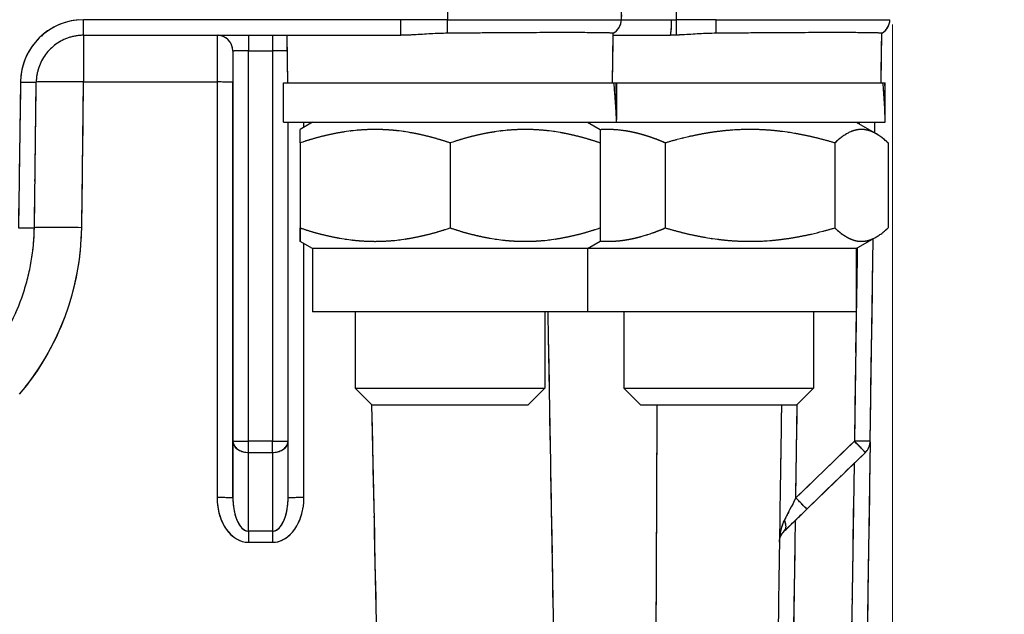
# Model space of a CAD drawing. Units: millimetres. Extents: x 173 to 2322, y 22 to 3027.
# Drawn here: x 813 to 875, y 1064 to 1102 of the extents above; entities that cross this region are included whole.
import ezdxf

# ---------------------------------------------------------------- set-up
doc = ezdxf.new("R2010")
doc.units = ezdxf.units.MM
doc.header["$LTSCALE"] = 11.111111
doc.linetypes.add('LONG_DASH_DOTTED', pattern=[0.3001, 0.2362, -0.0295, 0.0049, -0.0295])
for name, color, linetype, lineweight in [('Dimensions(Hillmar_metric)', 7, 'Continuous', 13), ('Overlay [based on Phantom Lines(Hillmar_metric)]', 7, 'LONG_DASH_DOTTED', 25), ('Symbols(Hillmar_metric)', 7, 'Continuous', 18), ('Visible Edges(Hillmar_metric)', 7, 'Continuous', 25)]:
    doc.layers.add(name, color=color, linetype=linetype, lineweight=lineweight)
doc.layers.add('Visible Tangent Edges(Hillmar_Metric)', color=7, linetype='Continuous', lineweight=25, true_color=0xc0c0c0)
doc.styles.add('Hillmar_metric_Dimensions', font='arial.ttf')
doc.dimstyles.new('DEFAULT-ISO-Method 1b-Hillmar_metric', dxfattribs={"dimscale": 11.111111, "dimtxt": 2, "dimasz": 2.5, "dimexe": 1, "dimexo": 1, "dimgap": 0.25, "dimtad": 1, "dimtih": 1, "dimtoh": 1, "dimrnd": 1e-08, "dimdsep": 46, "dimtxsty": 'Hillmar_metric_Dimensions', "dimcen": 0.09, "dimdle": 8, "dimclrd": 7, "dimclre": 7, "dimclrt": 7, "dimazin": 2, "dimtfac": 0.75, "dimtmove": 0, "dimatfit": 3, "dimfxl": 1, "dimtolj": 1, "dimlwd": 9, "dimlwe": 9, "dimarcsym": 0})
doc.dimstyles.new('DEFAULT-ISO-Method 1b-Hillmar_metric$7', dxfattribs={"dimscale": 11.111111, "dimtxt": 2, "dimasz": 2.5, "dimexe": 1, "dimexo": 1, "dimgap": 0.25, "dimtad": 1, "dimtih": 1, "dimtoh": 1, "dimrnd": 1e-08, "dimdsep": 46, "dimtxsty": 'Hillmar_metric_Dimensions', "dimcen": 0.09, "dimdle": 8, "dimclrd": 7, "dimclre": 7, "dimclrt": 7, "dimazin": 2, "dimtfac": 0.75, "dimtmove": 0, "dimatfit": 3, "dimfxl": 1, "dimtolj": 1, "dimlwd": 15, "dimlwe": 9, "dimarcsym": 0})

# ---------------------------------------------------------------- blocks, each defined once
blk = doc.blocks.new('*D28')
at = {"layer": 'Defpoints', "color": 0, "linetype": 'Continuous', "transparency": 16777216}
for p in [(867.867, 1112.602), (749.872, 819.805), (867.867, 740.432)]:
    blk.add_point(p, dxfattribs=at)
at = {"layer": 'Dimensions(Hillmar_metric)', "color": 7, "linetype": 'Continuous', "lineweight": 9, "transparency": 16777216}
for p, q in [((867.867, 1101.49), (867.867, 729.32)), ((749.872, 808.694), (749.872, 729.32)), ((777.65, 740.432), (840.089, 740.432))]:
    blk.add_line(p, q, dxfattribs=at)
at = {"layer": 'Dimensions(Hillmar_metric)', "color": 7, "linetype": 'Continuous', "transparency": 16777216}
for points in [[(777.65, 745.061), (777.65, 735.802), (749.872, 740.432)], [(840.089, 745.061), (840.089, 735.802), (867.867, 740.432)]]:
    blk.add_solid(points, dxfattribs=at)
at = {"layer": 'Dimensions(Hillmar_metric)', "color": 7, "linetype": 'Continuous', "lineweight": 13, "transparency": 16777216, "insert": (808.869, 754.555), "char_height": 22.2222, "attachment_point": 5, "style": 'Hillmar_metric_Dimensions'}
blk.add_mtext('\\A1;118', dxfattribs=at)

msp = doc.modelspace()

# ---------------------------------------------------------------- linework, layer by layer
at = {"layer": 'Overlay [based on Phantom Lines(Hillmar_metric)]'}
for p, q in [((850.8531, 1111.8075), (850.7047, 1101.7926)), ((835.7373, 1101.7923), (817.6757, 1101.7919)), ((839.5579, 1101.7924), (836.889, 1101.7923)), ((816.6723, 1100.8067), (836.7407, 1100.8072)), ((829.5907, 1097.807), (829.5462, 1100.807)), ((850.1457, 1097.8075), (850.192, 1100.9349)), ((850.1901, 1100.8075), (853.7981, 1100.8075)), ((867.1448, 1097.8078), (867.1912, 1100.9352)), ((826.1175, 1099.8069), (826.1176, 1099.8069)), ((827.1926, 1099.8218), (828.5426, 1099.8218)), ((826.1176, 1098.5731), (826.1181, 1076.3644)), ((827.1181, 1076.3511), (827.1176, 1098.5865)), ((828.6176, 1098.5865), (828.6181, 1076.3511)), ((813.5521, 1088.6275), (813.6726, 1097.8459)), ((817.0937, 1097.8512), (824.6952, 1097.8514)), ((829.3182, 1097.807), (850.2378, 1097.8075)), ((829.3183, 1095.307), (829.3182, 1097.807)), ((850.2378, 1097.8075), (850.376, 1097.8075)), ((850.376, 1097.8075), (850.4182, 1097.8075)), ((850.4182, 1097.8075), (867.2651, 1097.8078)), ((850.4182, 1096.1745), (850.4182, 1097.8075)), ((867.2651, 1097.8078), (867.3882, 1097.8078)), ((867.3882, 1097.8078), (867.4174, 1097.8078)), ((867.4174, 1096.4508), (867.4174, 1097.8078)), ((812.6667, 1097.3833), (812.5583, 1089.0867)), ((816.5569, 1089.0938), (816.6654, 1097.3903)), ((825.1175, 1096.5365), (825.118, 1072.8671)), ((826.118, 1072.8523), (826.1175, 1096.5216)), ((829.3183, 1095.307), (850.4064, 1095.3075)), ((829.6181, 1075.1306), (829.6176, 1095.307)), ((831.1683, 1095.307), (830.3683, 1094.8452)), ((830.6175, 1095.005), (830.6175, 1095.2911)), ((848.5683, 1095.3074), (849.3683, 1094.8456)), ((850.4064, 1095.3075), (867.4119, 1095.3078)), ((865.5674, 1095.3078), (866.8525, 1094.5659)), ((865.7553, 1095.3024), (865.7538, 1095.2056)), ((866.7454, 1094.6277), (866.7554, 1095.3078)), ((830.3681, 1093.9966), (830.3683, 1088.6174)), ((830.3684, 1093.9966), (830.3685, 1088.6174)), ((839.8686, 1093.9969), (839.8687, 1088.6176)), ((849.3684, 1093.9971), (849.3685, 1088.6178)), ((853.4901, 1093.9971), (853.4902, 1088.6179)), ((864.2173, 1093.9974), (864.2174, 1088.6181)), ((867.5947, 1093.9974), (867.5948, 1088.6182)), ((831.1684, 1087.307), (830.3684, 1087.7689)), ((848.5684, 1087.3074), (849.3684, 1087.7693)), ((865.5676, 1087.3078), (866.8526, 1088.0497)), ((866.4563, 1075.1166), (866.6461, 1087.9305)), ((848.5684, 1087.3074), (831.1684, 1087.307)), ((831.1684, 1087.307), (831.1685, 1083.307)), ((865.5676, 1087.3078), (848.5684, 1087.3074)), ((848.5684, 1087.3074), (848.5685, 1083.3074)), ((865.5676, 1087.3078), (865.5677, 1083.3078)), ((830.618, 1072.3559), (830.6177, 1086.8214)), ((865.6284, 1086.7373), (865.4655, 1075.7423)), ((848.5685, 1083.3074), (831.1685, 1083.307)), ((833.8685, 1083.3071), (833.8686, 1078.4806)), ((845.8685, 1083.3074), (845.8686, 1078.4809)), ((865.5677, 1083.3078), (848.5685, 1083.3074)), ((850.8677, 1083.3075), (850.8678, 1078.481)), ((862.8677, 1083.3077), (862.8678, 1078.4813)), ((833.8686, 1078.4806), (845.8686, 1078.4809)), ((834.9422, 1077.4071), (833.8686, 1078.4806)), ((844.7951, 1077.4073), (845.8686, 1078.4809)), ((850.8678, 1078.481), (862.8678, 1078.4813)), ((851.9413, 1077.4075), (850.8678, 1078.481)), ((861.7943, 1077.4077), (862.8678, 1078.4813)), ((844.7951, 1077.4073), (834.9422, 1077.4071)), ((861.7943, 1077.4077), (851.9413, 1077.4075)), ((861.7595, 1071.834), (861.8384, 1077.1603)), ((828.5431, 1075.1158), (827.1931, 1075.1158)), ((829.6181, 1071.5373), (829.6181, 1075.1306)), ((866.4554, 1075.0865), (865.7892, 1030.1166)), ((826.1181, 1074.9509), (826.1181, 1071.717)), ((865.2714, 1074.9518), (861.9401, 1071.7178)), ((827.1181, 1069.6761), (827.1181, 1074.1638)), ((827.1931, 1074.4131), (828.5431, 1074.4131)), ((828.6181, 1074.1638), (828.6181, 1069.6761)), ((862.4516, 1070.8206), (866.153, 1074.4139)), ((865.4028, 1071.5377), (864.8216, 1032.3107)), ((828.5431, 1069.4268), (827.1931, 1069.4268)), ((827.1931, 1068.7241), (828.5431, 1068.7241)), ((861.2331, 1036.3328), (861.7073, 1068.3452))]:
    msp.add_line(p, q, dxfattribs=at)
for centre, radius, start, end in [((816.6724, 1097.7919), 4, 94.463718, 174.788718), ((849.7048, 1101.8074), 1, 299.15515, 359.151218), ((866.704, 1101.8078), 1, 299.15515, 359.151218), ((825.1175, 1099.8069), 1, 4.501239, 85.501239), ((825.1176, 1099.8069), 1, 4.501239, 85.501239), ((799.8677, 1088.8509), 16.6847, 321.805725, 357.280402), ((865.4564, 1075.1314), 1, 314.151239, 359.151239)]:
    msp.add_arc(centre, radius, start, end, dxfattribs=at)
for centre, major_axis, ratio, start_param, end_param in [((816.6723, 1101.8067), (0, -1), 0.0000252, 0.0777983, 1.4781631), ((836.7407, 1101.8072), (0, -1), 0.0000252, 0.0777983, 1.4781631), ((839.7062, 1101.8072), (0, 1), 0.0000252, 3.7011378, 4.6449983), ((839.7037, 1101.8072), (-11.001, 0.0146), 0.0013482, 1.649551, 3.063047), ((854.2048, 1101.8075), (-3.5006, -0.0149), 0.0042364, 0.0894481, 1.4070096), ((853.7981, 1101.8075), (0, -1), 0.0901671, 0.0777342, 1.4769501), ((854.2048, 1101.8075), (-3.5006, -0.0149), 0.0042364, 1.4847206, 1.5659571), ((854.2037, 1101.8075), (0, -1), 0.0000252, 0.2071769, 1.4849724), ((856.7053, 1101.8076), (0, 1), 0.0000252, 3.701138, 4.6449985), ((856.7029, 1101.8076), (-11.001, 0.0146), 0.0013482, 1.649551, 3.063047), ((816.6715, 1097.8067), (-0.0001, 3), 0.0000252, 0.0780834, 1.478178), ((825.1176, 1097.8069), (-0.0001, 3), 0.0000252, 0.0777982, 1.4781631), ((827.1176, 1099.807), (0, 1), 0.0000252, 0.0777983, 1.4781631), ((828.6176, 1099.807), (0, 1), 0.0000252, 0.0777978, 1.478163), ((826.1176, 1097.8069), (0, 2), 0.0000252, 0.077798, 1.478163), ((827.1176, 1099.807), (1, 0), 0.0148348, 1.6493109, 3.0630276), ((828.6176, 1099.807), (1, 0), 0.0148348, 0.399676, 1.5091345), ((812.6727, 1097.859), (0.9999, -0.0131), 0.0148332, 4.7911372, 6.2046565), ((816.6715, 1097.8067), (-2.9997, 0.0392), 0.0148332, 4.7899153, 6.1814401), ((825.1175, 1097.8366), (1, 0), 0.0148348, 0.078565, 1.4922817), ((839.8683, 1094.4412), (-0.0004, -18.2731), 0.5773503, 1.618234, 1.7560871), ((839.8682, 1096.1733), (-0.0004, -18.2731), 0.5773503, 1.5234649, 1.660362), ((856.8674, 1094.4416), (-0.2394, -18.2726), 0.5772177, 1.6257816, 1.7636347), ((856.8674, 1096.1736), (-0.2394, -18.2726), 0.5772177, 1.5461091, 1.6679095), ((812.5522, 1088.6406), (0.9999, -0.0131), 0.0148332, 4.7911372, 6.2046565), ((816.551, 1088.5883), (-2.9997, 0.0392), 0.0148332, 4.7899155, 6.1814426), ((827.1181, 1075.1306), (-1, 0), 0.0148348, 0.078565, 1.4922817), ((828.6181, 1075.1306), (1, 0), 0.0148348, 4.7909528, 6.2046468), ((865.4564, 1075.1314), (0.9999, -0.0148), 0.00001, 0.0776948, 1.4922273), ((827.1181, 1075.1306), (-1, 0), 0.7175187, 0.078576, 1.4922927), ((827.1181, 1075.1306), (0, 1), 0.0000252, 3.9512646, 4.6581997), ((828.6181, 1075.1306), (0, -1), 0.0000252, 0.8098327, 1.5166911), ((828.6181, 1075.1306), (1, 0), 0.7175187, 4.7909632, 6.2046473), ((865.4564, 1075.1314), (0.6966, -0.7175), 0.0000181, 0.0785392, 1.49224), ((825.1181, 1071.5373), (1, 0), 0.0148348, 0.078565, 1.4922817), ((827.1181, 1071.5374), (0, -2.1106), 0.4737996, 4.7909342, 6.2046509), ((828.6181, 1071.5374), (0, -2.1106), 0.4737996, 0.0785434, 1.4922275), ((830.6181, 1071.5374), (-1, 0), 0.0148348, 4.7909528, 6.2046468), ((861.7551, 1071.5381), (-1.0295, -1.985), 0.00001, 4.7516644, 5.4585229), ((861.755, 1071.5381), (0.6966, -0.7175), 0.0000181, 0.0785384, 1.4922398), ((827.118, 1071.5522), (0.0001, -2.8281), 0.7071846, 4.7909293, 6.204646), ((828.618, 1071.5522), (0.0001, -2.8281), 0.7071846, 0.0785403, 1.492257), ((861.7132, 1068.71), (0.0296, 1.9998), 0.5000001, 0.8239079, 1.5172338), ((860.3201, 1070.145), (0.6966, -0.7175), 0.5773651, 0.0523588, 0.9948172), ((827.1181, 1068.7092), (0, -1), 0.0000252, 3.9512647, 4.6581998), ((828.6181, 1068.7093), (0, 1), 0.0000252, 0.8098328, 1.5166911)]:
    msp.add_ellipse(centre, major_axis=major_axis, ratio=ratio, start_param=start_param, end_param=end_param, dxfattribs=at)
for points, knots in [([(816.6723, 1100.8067), (816.3607, 1100.8067), (816.0493, 1100.7578), (815.4562, 1100.5668), (815.1747, 1100.4247), (814.6687, 1100.0611), (814.4443, 1099.8396), (814.0741, 1099.3384), (813.9284, 1099.0588), (813.7297, 1098.4683), (813.6767, 1098.1575), (813.6726, 1097.8459)], [0, 0, 0, 0, 0.3115413, 0.3115413, 0.6230825, 0.6230825, 0.9346238, 0.9346238, 1.2461651, 1.2461651, 1.5577064, 1.5577064, 1.5577064, 1.5577064]), ([(839.7062, 1100.9332), (839.0195, 1100.9271), (838.2884, 1100.8717), (837.2958, 1100.8185), (837.0146, 1100.8072), (836.7407, 1100.8072)], [0.01613046, 0.01613046, 0.01613046, 0.01613046, 0.21990022, 0.21990022, 0.30190861, 0.30190861, 0.30190861, 0.30190861]), ([(850.192, 1100.9349), (850.1922, 1100.9462), (849.9463, 1100.9562), (848.9691, 1100.9708), (848.2296, 1100.9751), (846.3575, 1100.9757), (845.2456, 1100.9721), (843.3369, 1100.9614), (842.6267, 1100.9567), (841.177, 1100.9458), (840.442, 1100.9397), (839.7062, 1100.9332)], [0.0162545, 0.0162545, 0.0162545, 0.0162545, 0.4069478, 0.4069478, 0.8123761, 0.8123761, 1.2148998, 1.2148998, 1.4376891, 1.4376891, 1.6584744, 1.6584744, 1.6584744, 1.6584744]), ([(856.7054, 1100.9336), (856.0186, 1100.9275), (855.2876, 1100.8721), (854.4537, 1100.8273), (854.3282, 1100.8214), (854.2038, 1100.8168)], [0.01613046, 0.01613046, 0.01613046, 0.01613046, 0.21990022, 0.21990022, 0.25622589, 0.25622589, 0.25622589, 0.25622589]), ([(867.1912, 1100.9352), (867.1913, 1100.9466), (866.9454, 1100.9566), (865.9683, 1100.9712), (865.2288, 1100.9754), (863.3567, 1100.976), (862.2448, 1100.9725), (860.3361, 1100.9618), (859.6259, 1100.9571), (858.1762, 1100.9462), (857.4412, 1100.9401), (856.7054, 1100.9336)], [0.0162545, 0.0162545, 0.0162545, 0.0162545, 0.4069478, 0.4069478, 0.8123761, 0.8123761, 1.2148998, 1.2148998, 1.4376891, 1.4376891, 1.6584744, 1.6584744, 1.6584744, 1.6584744]), ([(799.8689, 1075.1217), (800.5795, 1075.1217), (801.29, 1075.1772), (802.6939, 1075.3977), (803.3873, 1075.5627), (804.74, 1075.9984), (805.3993, 1076.269), (806.668, 1076.9092), (807.2774, 1077.2788), (808.4315, 1078.1081), (808.9761, 1078.5678), (809.9875, 1079.5661), (810.4543, 1080.1047), (811.2986, 1081.2478), (811.6761, 1081.8523), (812.3328, 1083.1126), (812.612, 1083.7684), (813.0652, 1085.1153), (813.2393, 1085.8064), (813.4781, 1087.2073), (813.5428, 1087.917), (813.5521, 1088.6275)], [0, 0, 0, 0, 0.1557706, 0.1557706, 0.3115413, 0.3115413, 0.4673119, 0.4673119, 0.6230825, 0.6230825, 0.7788532, 0.7788532, 0.9346238, 0.9346238, 1.0903945, 1.0903945, 1.2461651, 1.2461651, 1.4019357, 1.4019357, 1.5577064, 1.5577064, 1.5577064, 1.5577064]), ([(846.399, 1064.6724), (846.2972, 1070.4653), (846.1957, 1076.2583), (846.0928, 1082.143), (846.0912, 1082.2348), (846.0896, 1082.3266)], [5.8885983, 5.8885983, 5.8885983, 5.8885983, 7.6270625, 7.6270625, 7.6546078, 7.6546078, 7.6546078, 7.6546078]), ([(860.842, 1077.4077), (860.8392, 1077.2131), (860.8363, 1077.0185), (860.7988, 1074.4875), (860.7642, 1072.1511), (860.695, 1067.4781), (860.6603, 1065.1417), (860.6257, 1062.8053)], [3.5055984, 3.5055984, 3.5055984, 3.5055984, 3.5639901, 3.5639901, 4.2651627, 4.2651627, 4.9663354, 4.9663354, 4.9663354, 4.9663354]), ([(861.0166, 1069.4275), (861.0917, 1069.5005), (861.1728, 1069.5791), (861.3447, 1069.746), (861.4356, 1069.8343), (861.625, 1070.0181), (861.7234, 1070.1137), (861.9255, 1070.3099), (862.0292, 1070.4105), (862.2391, 1070.6143), (862.3453, 1070.7175), (862.4516, 1070.8206)], [0.78539816, 0.78539816, 0.78539816, 0.78539816, 0.9424778, 0.9424778, 1.09955743, 1.09955743, 1.25663706, 1.25663706, 1.41371669, 1.41371669, 1.57079633, 1.57079633, 1.57079633, 1.57079633]), ([(860.7136, 1068.7399), (860.7151, 1068.7872), (860.7198, 1068.8344), (860.7369, 1068.9327), (860.7499, 1068.9836), (860.7837, 1069.0827), (860.8045, 1069.1309), (860.8535, 1069.2235), (860.8816, 1069.2678), (860.9444, 1069.3516), (860.9791, 1069.391), (861.0166, 1069.4275)], [-1.5557598, -1.5557598, -1.5557598, -1.5557598, -1.41369651, -1.41369651, -1.25662193, -1.25662193, -1.09954734, -1.09954734, -0.94247275, -0.94247275, -0.78539816, -0.78539816, -0.78539816, -0.78539816])]:
    msp.add_open_spline(points, degree=3, knots=knots, dxfattribs=at)
for points in [[(854.2038, 1100.8168), (854.0666, 1100.8118), (853.9317, 1100.8075), (853.7981, 1100.8075)], [(867.1909, 1100.9249), (867.2152, 1100.945), (867.236, 1100.9603), (867.2493, 1100.9697)], [(834.9138, 1076.7187), (835.0072, 1072.3248), (835.1011, 1067.9309), (835.1957, 1063.537)], [(852.9553, 1076.7217), (852.9365, 1072.607), (852.918, 1068.4923), (852.8998, 1064.3776)]]:
    msp.add_open_spline(points, degree=3, dxfattribs=at)
for points, weights in [([(830.3684, 1093.9966), (830.3683, 1094.8452), (830.3683, 1094.8452)], [1, 1.07735391085, 1.07735026902]), ([(839.8686, 1093.9969), (835.1185, 1095.5801), (830.3684, 1093.9966)], [1, 1.15470053838, 1]), ([(849.3684, 1093.9971), (844.6185, 1095.5803), (839.8686, 1093.9969)], [1, 1.15470053838, 1]), ([(849.3683, 1094.8456), (849.3683, 1094.8455), (849.3684, 1093.9971)], [1.07735026902, 1.07734662753, 1]), ([(853.4901, 1093.9971), (851.2837, 1094.9477), (849.3683, 1094.8321)], [1, 1.08747059584, 1.07602614954]), ([(864.2173, 1093.9974), (858.8536, 1095.5806), (853.4901, 1093.9971)], [1, 1.15470053838, 1]), ([(867.5947, 1093.9974), (865.9059, 1095.5807), (864.2173, 1093.9974)], [1, 1.15470053838, 1]), ([(830.3683, 1088.6174), (830.3684, 1087.0341), (830.3685, 1088.6174)], [1, 1.15470053838, 1]), ([(830.3685, 1088.6174), (835.1186, 1087.0342), (839.8687, 1088.6176)], [1, 1.15470053838, 1]), ([(839.8687, 1088.6176), (844.6186, 1087.0344), (849.3685, 1088.6178)], [1, 1.15470053838, 1]), ([(849.3684, 1087.7828), (851.2839, 1087.6673), (853.4902, 1088.6179)], [1.07602614954, 1.08747059584, 1]), ([(849.3685, 1088.6178), (849.3685, 1087.7694), (849.3684, 1087.7693)], [1, 1.07734662753, 1.07735026902]), ([(853.4902, 1088.6179), (858.8538, 1087.0347), (864.2174, 1088.6181)], [1, 1.15470053838, 1]), ([(864.2174, 1088.6181), (865.9061, 1087.0349), (867.5948, 1088.6182)], [1, 1.15470053838, 1])]:
    msp.add_rational_spline(points, weights, degree=2, dxfattribs=at)
at = {"layer": 'Visible Edges(Hillmar_metric)'}
for p, q in [((850.8531, 1111.8075), (850.7047, 1101.7926)), ((816.6723, 1100.8067), (836.7407, 1100.8072)), ((829.5907, 1097.807), (829.5462, 1100.807)), ((850.1457, 1097.8075), (850.192, 1100.9349)), ((850.1901, 1100.8075), (853.7981, 1100.8075)), ((867.1448, 1097.8078), (867.1912, 1100.9352)), ((813.5521, 1088.6275), (813.6726, 1097.8459)), ((829.3182, 1097.807), (850.2378, 1097.8075)), ((829.3183, 1095.307), (829.3182, 1097.807)), ((850.2378, 1097.8075), (850.376, 1097.8075)), ((850.376, 1097.8075), (850.4182, 1097.8075)), ((850.4182, 1097.8075), (867.2651, 1097.8078)), ((850.4182, 1096.1745), (850.4182, 1097.8075)), ((867.2651, 1097.8078), (867.3882, 1097.8078)), ((867.3882, 1097.8078), (867.4174, 1097.8078)), ((867.4174, 1096.4508), (867.4174, 1097.8078)), ((829.3183, 1095.307), (850.4064, 1095.3075)), ((829.6181, 1075.1306), (829.6176, 1095.307)), ((831.1683, 1095.307), (830.3683, 1094.8452)), ((848.5683, 1095.3074), (849.3683, 1094.8456)), ((850.4064, 1095.3075), (867.4119, 1095.3078)), ((865.5674, 1095.3078), (866.8525, 1094.5659)), ((866.7454, 1094.6277), (866.7554, 1095.3078)), ((830.3681, 1093.9966), (830.3683, 1088.6174)), ((830.3684, 1093.9966), (830.3685, 1088.6174)), ((839.8686, 1093.9969), (839.8687, 1088.6176)), ((849.3684, 1093.9971), (849.3685, 1088.6178)), ((853.4901, 1093.9971), (853.4902, 1088.6179)), ((864.2173, 1093.9974), (864.2174, 1088.6181)), ((867.5947, 1093.9974), (867.5948, 1088.6182)), ((831.1684, 1087.307), (830.3684, 1087.7689)), ((848.5684, 1087.3074), (849.3684, 1087.7693)), ((865.5676, 1087.3078), (866.8526, 1088.0497)), ((866.4563, 1075.1166), (866.6461, 1087.9305)), ((848.5684, 1087.3074), (831.1684, 1087.307)), ((831.1684, 1087.307), (831.1685, 1083.307)), ((865.5676, 1087.3078), (848.5684, 1087.3074)), ((848.5684, 1087.3074), (848.5685, 1083.3074)), ((865.5676, 1087.3078), (865.5677, 1083.3078)), ((848.5685, 1083.3074), (831.1685, 1083.307)), ((833.8685, 1083.3071), (833.8686, 1078.4806)), ((845.8685, 1083.3074), (845.8686, 1078.4809)), ((865.5677, 1083.3078), (848.5685, 1083.3074)), ((850.8677, 1083.3075), (850.8678, 1078.481)), ((862.8677, 1083.3077), (862.8678, 1078.4813)), ((833.8686, 1078.4806), (845.8686, 1078.4809)), ((834.9422, 1077.4071), (833.8686, 1078.4806)), ((844.7951, 1077.4073), (845.8686, 1078.4809)), ((850.8678, 1078.481), (862.8678, 1078.4813)), ((851.9413, 1077.4075), (850.8678, 1078.481)), ((861.7943, 1077.4077), (862.8678, 1078.4813)), ((844.7951, 1077.4073), (834.9422, 1077.4071)), ((861.7943, 1077.4077), (851.9413, 1077.4075)), ((829.6181, 1071.5373), (829.6181, 1075.1306)), ((866.4554, 1075.0865), (865.7892, 1030.1166)), ((862.4516, 1070.8206), (866.153, 1074.4139))]:
    msp.add_line(p, q, dxfattribs=at)
for centre, start, end in [((849.7048, 1101.8074), 299.15515, 359.151218), ((866.704, 1101.8078), 299.15515, 359.151218), ((865.4564, 1075.1314), 314.151239, 359.151239)]:
    msp.add_arc(centre, 1, start, end, dxfattribs=at)
for centre, major_axis, ratio, start_param, end_param in [((839.8683, 1094.4412), (-0.0004, -18.2731), 0.5773503, 1.618234, 1.7560871), ((839.8682, 1096.1733), (-0.0004, -18.2731), 0.5773503, 1.5234649, 1.660362), ((856.8674, 1094.4416), (-0.2394, -18.2726), 0.5772177, 1.6257816, 1.7636347), ((856.8674, 1096.1736), (-0.2394, -18.2726), 0.5772177, 1.5461091, 1.6679095)]:
    msp.add_ellipse(centre, major_axis=major_axis, ratio=ratio, start_param=start_param, end_param=end_param, dxfattribs=at)
for points, knots in [([(816.6723, 1100.8067), (816.3607, 1100.8067), (816.0493, 1100.7578), (815.4562, 1100.5668), (815.1747, 1100.4247), (814.6687, 1100.0611), (814.4443, 1099.8396), (814.0741, 1099.3384), (813.9284, 1099.0588), (813.7297, 1098.4683), (813.6767, 1098.1575), (813.6726, 1097.8459)], [0, 0, 0, 0, 0.3115413, 0.3115413, 0.6230825, 0.6230825, 0.9346238, 0.9346238, 1.2461651, 1.2461651, 1.5577064, 1.5577064, 1.5577064, 1.5577064]), ([(839.7062, 1100.9332), (839.0195, 1100.9271), (838.2884, 1100.8717), (837.2958, 1100.8185), (837.0146, 1100.8072), (836.7407, 1100.8072)], [0.01613046, 0.01613046, 0.01613046, 0.01613046, 0.21990022, 0.21990022, 0.30190861, 0.30190861, 0.30190861, 0.30190861]), ([(850.192, 1100.9349), (850.1922, 1100.9462), (849.9463, 1100.9562), (848.9691, 1100.9708), (848.2296, 1100.9751), (846.3575, 1100.9757), (845.2456, 1100.9721), (843.3369, 1100.9614), (842.6267, 1100.9567), (841.177, 1100.9458), (840.442, 1100.9397), (839.7062, 1100.9332)], [0.0162545, 0.0162545, 0.0162545, 0.0162545, 0.4069478, 0.4069478, 0.8123761, 0.8123761, 1.2148998, 1.2148998, 1.4376891, 1.4376891, 1.6584744, 1.6584744, 1.6584744, 1.6584744]), ([(856.7054, 1100.9336), (856.0186, 1100.9275), (855.2876, 1100.8721), (854.4537, 1100.8273), (854.3282, 1100.8214), (854.2038, 1100.8168)], [0.01613046, 0.01613046, 0.01613046, 0.01613046, 0.21990022, 0.21990022, 0.25622589, 0.25622589, 0.25622589, 0.25622589]), ([(867.1912, 1100.9352), (867.1913, 1100.9466), (866.9454, 1100.9566), (865.9683, 1100.9712), (865.2288, 1100.9754), (863.3567, 1100.976), (862.2448, 1100.9725), (860.3361, 1100.9618), (859.6259, 1100.9571), (858.1762, 1100.9462), (857.4412, 1100.9401), (856.7054, 1100.9336)], [0.0162545, 0.0162545, 0.0162545, 0.0162545, 0.4069478, 0.4069478, 0.8123761, 0.8123761, 1.2148998, 1.2148998, 1.4376891, 1.4376891, 1.6584744, 1.6584744, 1.6584744, 1.6584744]), ([(799.8689, 1075.1217), (800.5795, 1075.1217), (801.29, 1075.1772), (802.6939, 1075.3977), (803.3873, 1075.5627), (804.74, 1075.9984), (805.3993, 1076.269), (806.668, 1076.9092), (807.2774, 1077.2788), (808.4315, 1078.1081), (808.9761, 1078.5678), (809.9875, 1079.5661), (810.4543, 1080.1047), (811.2986, 1081.2478), (811.6761, 1081.8523), (812.3328, 1083.1126), (812.612, 1083.7684), (813.0652, 1085.1153), (813.2393, 1085.8064), (813.4781, 1087.2073), (813.5428, 1087.917), (813.5521, 1088.6275)], [0, 0, 0, 0, 0.1557706, 0.1557706, 0.3115413, 0.3115413, 0.4673119, 0.4673119, 0.6230825, 0.6230825, 0.7788532, 0.7788532, 0.9346238, 0.9346238, 1.0903945, 1.0903945, 1.2461651, 1.2461651, 1.4019357, 1.4019357, 1.5577064, 1.5577064, 1.5577064, 1.5577064]), ([(860.842, 1077.4077), (860.8392, 1077.2131), (860.8363, 1077.0185), (860.7988, 1074.4875), (860.7642, 1072.1511), (860.695, 1067.4781), (860.6603, 1065.1417), (860.6257, 1062.8053)], [3.5055984, 3.5055984, 3.5055984, 3.5055984, 3.5639901, 3.5639901, 4.2651627, 4.2651627, 4.9663354, 4.9663354, 4.9663354, 4.9663354]), ([(861.0166, 1069.4275), (861.0917, 1069.5005), (861.1728, 1069.5791), (861.3447, 1069.746), (861.4356, 1069.8343), (861.625, 1070.0181), (861.7234, 1070.1137), (861.9255, 1070.3099), (862.0292, 1070.4105), (862.2391, 1070.6143), (862.3453, 1070.7175), (862.4516, 1070.8206)], [0.78539816, 0.78539816, 0.78539816, 0.78539816, 0.9424778, 0.9424778, 1.09955743, 1.09955743, 1.25663706, 1.25663706, 1.41371669, 1.41371669, 1.57079633, 1.57079633, 1.57079633, 1.57079633]), ([(860.7136, 1068.7399), (860.7151, 1068.7872), (860.7198, 1068.8344), (860.7369, 1068.9327), (860.7499, 1068.9836), (860.7837, 1069.0827), (860.8045, 1069.1309), (860.8535, 1069.2235), (860.8816, 1069.2678), (860.9444, 1069.3516), (860.9791, 1069.391), (861.0166, 1069.4275)], [-1.5557598, -1.5557598, -1.5557598, -1.5557598, -1.41369651, -1.41369651, -1.25662193, -1.25662193, -1.09954734, -1.09954734, -0.94247275, -0.94247275, -0.78539816, -0.78539816, -0.78539816, -0.78539816])]:
    msp.add_open_spline(points, degree=3, knots=knots, dxfattribs=at)
for points in [[(854.2038, 1100.8168), (854.0666, 1100.8118), (853.9317, 1100.8075), (853.7981, 1100.8075)], [(867.1909, 1100.9249), (867.2152, 1100.945), (867.236, 1100.9603), (867.2493, 1100.9697)]]:
    msp.add_open_spline(points, degree=3, dxfattribs=at)
for points, weights in [([(830.3684, 1093.9966), (830.3683, 1094.8452), (830.3683, 1094.8452)], [1, 1.07735391085, 1.07735026902]), ([(839.8686, 1093.9969), (835.1185, 1095.5801), (830.3684, 1093.9966)], [1, 1.15470053838, 1]), ([(849.3684, 1093.9971), (844.6185, 1095.5803), (839.8686, 1093.9969)], [1, 1.15470053838, 1]), ([(849.3683, 1094.8456), (849.3683, 1094.8455), (849.3684, 1093.9971)], [1.07735026902, 1.07734662753, 1]), ([(853.4901, 1093.9971), (851.2837, 1094.9477), (849.3683, 1094.8321)], [1, 1.08747059584, 1.07602614954]), ([(864.2173, 1093.9974), (858.8536, 1095.5806), (853.4901, 1093.9971)], [1, 1.15470053838, 1]), ([(867.5947, 1093.9974), (865.9059, 1095.5807), (864.2173, 1093.9974)], [1, 1.15470053838, 1]), ([(830.3683, 1088.6174), (830.3684, 1087.0341), (830.3685, 1088.6174)], [1, 1.15470053838, 1]), ([(830.3685, 1088.6174), (835.1186, 1087.0342), (839.8687, 1088.6176)], [1, 1.15470053838, 1]), ([(839.8687, 1088.6176), (844.6186, 1087.0344), (849.3685, 1088.6178)], [1, 1.15470053838, 1]), ([(849.3684, 1087.7828), (851.2839, 1087.6673), (853.4902, 1088.6179)], [1.07602614954, 1.08747059584, 1]), ([(849.3685, 1088.6178), (849.3685, 1087.7694), (849.3684, 1087.7693)], [1, 1.07734662753, 1.07735026902]), ([(853.4902, 1088.6179), (858.8538, 1087.0347), (864.2174, 1088.6181)], [1, 1.15470053838, 1]), ([(864.2174, 1088.6181), (865.9061, 1087.0349), (867.5948, 1088.6182)], [1, 1.15470053838, 1])]:
    msp.add_rational_spline(points, weights, degree=2, dxfattribs=at)
at = {"layer": 'Visible Tangent Edges(Hillmar_Metric)'}
for p, q in [((839.8546, 1111.8072), (839.7062, 1101.7924)), ((854.2038, 1101.7927), (854.3521, 1111.8075)), ((836.7407, 1101.7923), (816.6723, 1101.7919)), ((839.7062, 1101.7924), (836.7407, 1101.7923)), ((856.7053, 1101.7928), (854.2038, 1101.7927)), ((826.1175, 1099.8069), (826.1176, 1099.8069)), ((826.1176, 1099.8069), (826.1181, 1075.1306)), ((827.1176, 1099.8218), (828.6176, 1099.8218)), ((827.1181, 1075.1158), (827.1176, 1099.8218)), ((828.6176, 1099.8218), (828.6181, 1075.1158)), ((812.6727, 1097.8442), (812.5522, 1088.6258)), ((816.5509, 1088.6328), (816.6714, 1097.8512)), ((816.6714, 1097.8512), (825.1175, 1097.8514)), ((825.1175, 1097.8514), (825.118, 1071.5522)), ((826.1181, 1071.5373), (826.1175, 1097.8366)), ((830.6175, 1094.9891), (830.6175, 1095.307)), ((865.7554, 1095.3078), (865.7538, 1095.2002)), ((830.618, 1071.5523), (830.6177, 1087.625)), ((865.6374, 1087.3481), (865.4564, 1075.1314)), ((861.7551, 1071.5381), (861.8427, 1077.4562)), ((826.1181, 1075.1306), (826.1181, 1071.5373)), ((828.6181, 1075.1158), (827.1181, 1075.1158)), ((865.4564, 1075.1314), (861.7551, 1071.5381)), ((827.1181, 1074.4131), (828.6181, 1074.4131)), ((827.1181, 1069.4268), (827.1181, 1074.4131)), ((828.6181, 1074.4131), (828.6181, 1069.4268)), ((865.435, 1073.7169), (864.7893, 1030.1314)), ((861.2067, 1034.5543), (861.7337, 1070.1236)), ((828.6181, 1069.4268), (827.1181, 1069.4268)), ((827.1181, 1068.7241), (828.6181, 1068.7241))]:
    msp.add_line(p, q, dxfattribs=at)
for centre, radius, start, end in [((816.6724, 1097.7919), 4, 90.001218, 179.251218), ((825.1176, 1099.8069), 1, 0.001239, 90.001239), ((825.1175, 1099.8069), 1, 0.001239, 90.001239), ((799.8677, 1088.8509), 16.6847, 319.834909, 359.251218)]:
    msp.add_arc(centre, radius, start, end, dxfattribs=at)
for centre, major_axis, ratio, start_param, end_param in [((816.6723, 1101.8067), (0, -1), 0.0000252, 0.0000003, 1.5559612), ((836.7407, 1101.8072), (0, -1), 0.0000252, 0.0000003, 1.5559612), ((839.7037, 1101.8072), (-11.001, 0.0146), 0.0013482, 1.5710235, 3.1415746), ((839.7062, 1101.8072), (0, 1), 0.0000252, 3.6487001, 4.6974293), ((854.2048, 1101.8075), (-3.5006, -0.0149), 0.0042364, 0.0162503, 1.4802075), ((853.7981, 1101.8075), (0, -1), 0.0901671, 0, 1.5546844), ((854.2048, 1101.8075), (-3.5006, -0.0149), 0.0042364, 1.4802075, 1.5704702), ((854.2037, 1101.8075), (0, -1), 0.0000252, 0.1361883, 1.5559611), ((856.7029, 1101.8076), (-11.001, 0.0146), 0.0013482, 1.5710235, 3.1415746), ((856.7053, 1101.8076), (0, 1), 0.0000252, 3.6487003, 4.6974294), ((816.6715, 1097.8067), (-0.0001, 3), 0.0000252, 0.0003004, 1.5559611), ((825.1176, 1097.8069), (-0.0001, 3), 0.0000252, 0.0000002, 1.5559611), ((827.1176, 1099.807), (0, 1), 0.0000252, 0.0000003, 1.5559612), ((828.6176, 1099.807), (0, 1), 0.0000252, 6.283185, 7.8391463), ((826.1176, 1097.8069), (0, 2), 0.0000252, 0, 1.555961), ((827.1176, 1099.807), (1, 0), 0.0148348, 1.5707711, 3.1415674), ((828.6176, 1099.807), (1, 0), 0.0148348, 0.3380394, 1.5707711), ((812.6727, 1097.859), (0.9999, -0.0131), 0.0148332, 4.7126084, 6.2831853), ((816.6715, 1097.8067), (-2.9997, 0.0392), 0.0148332, 4.7126084, 6.2587471), ((825.1175, 1097.8366), (1, 0), 0.0148348, 0.0000252, 1.5708216), ((812.5522, 1088.6406), (0.9999, -0.0131), 0.0148332, 4.7126084, 6.2831853), ((816.551, 1088.5883), (-2.9997, 0.0392), 0.0148332, 4.7126084, 6.2587497), ((827.1181, 1075.1306), (-1, 0), 0.7175187, 0.0000362, 1.5708325), ((827.1181, 1075.1306), (-1, 0), 0.0148348, 0.0000252, 1.5708216), ((827.1181, 1075.1306), (0, 1), 0.0000252, 3.9119883, 4.69747), ((828.6181, 1075.1306), (1, 0), 0.0148348, 4.7124142, 6.2831853), ((828.6181, 1075.1306), (1, 0), 0.7175187, 4.7124252, 6.2831853), ((828.6181, 1075.1306), (0, -1), 0.0000252, 0.7705628, 1.555961), ((865.4564, 1075.1314), (0.9999, -0.0148), 0.00001, 6.2823365, 7.8539564), ((865.4564, 1075.1314), (0.6966, -0.7175), 0.0000181, 0.0000003, 1.5707789), ((827.118, 1071.5522), (0.0001, -2.8281), 0.7071846, 4.7123895, 6.2831858), ((825.1181, 1071.5373), (1, 0), 0.0148348, 0.0000252, 1.5708216), ((827.1181, 1071.5374), (0, -2.1106), 0.4737996, 4.7123944, 6.2831907), ((828.618, 1071.5522), (0.0001, -2.8281), 0.7071846, 0.0000005, 1.5707969), ((828.6181, 1071.5374), (0, -2.1106), 0.4737996, 0.0000054, 1.5707655), ((830.6181, 1071.5374), (-1, 0), 0.0148348, 4.7124142, 6.2831853), ((861.7551, 1071.5381), (-1.0295, -1.985), 0.00001, 4.7123945, 5.4977928), ((861.755, 1071.5381), (0.6966, -0.7175), 0.0000181, 6.2831848, 7.8539641), ((861.7132, 1068.71), (0.0296, 1.9998), 0.5000001, 0.7853898, 1.5557519), ((860.3201, 1070.145), (0.6966, -0.7175), 0.5773651, 0, 1.047176), ((827.1181, 1068.7092), (0, -1), 0.0000252, 3.9119884, 4.6974701), ((828.6181, 1068.7093), (0, 1), 0.0000252, 0.7705629, 1.555961)]:
    msp.add_ellipse(centre, major_axis=major_axis, ratio=ratio, start_param=start_param, end_param=end_param, dxfattribs=at)
msp.add_open_spline([(846.4162, 1063.6917), (846.3087, 1069.8115), (846.2014, 1075.9313), (846.0871, 1082.4699), (846.0798, 1082.8887), (846.0725, 1083.3074)], degree=3, knots=[5.7904867, 5.7904867, 5.7904867, 5.7904867, 7.6270625, 7.6270625, 7.7527195, 7.7527195, 7.7527195, 7.7527195], dxfattribs=at)
for points in [[(834.8982, 1077.4511), (835.0019, 1072.5689), (835.1063, 1067.6868), (835.2115, 1062.8046)], [(852.9584, 1077.4075), (852.9375, 1072.8356), (852.9169, 1068.2637), (852.8968, 1063.6918)]]:
    msp.add_open_spline(points, degree=3, dxfattribs=at)

# ---------------------------------------------------------------- dimensions: what is measured, and where the dimension line sits
at = {"layer": 'Dimensions(Hillmar_metric)', "color": 7, "linetype": 'Continuous', "lineweight": 13}
dim = msp.add_linear_dim(base=(867.8671, 740.4315), p1=(749.8718, 819.8053), p2=(867.8671, 1112.6016), angle=180, dimstyle='DEFAULT-ISO-Method 1b-Hillmar_metric', override={"dimgap": 0.25, "dimtih": 0, "dimtoh": 0, "dimdec": 2, "dimtol": 0, "dimlim": 0, "dimtp": 0, "dimtm": 0, "dimtdec": 2, "dimtofl": 0, "dimatfit": 1}, dxfattribs=at)
dim.commit()
dim.dimension.update_dxf_attribs({"geometry": '*D28', "text_midpoint": (808.8694, 740.4315), "dimtype": 160})

# ---------------------------------------------------------------- leaders
at = {"layer": 'Symbols(Hillmar_metric)', "color": 7, "linetype": 'Continuous', "lineweight": 18, "annotation_type": 0, "has_hookline": 1, "hookline_direction": 0, "text_width": 214.8951}
msp.add_leader([(804.6901, 952.9005), (947.447, 1099.9742), (975.2248, 1099.9742)], dimstyle='DEFAULT-ISO-Method 1b-Hillmar_metric$7', override={"dimtad": 0}, dxfattribs=at)

doc.saveas('drawing.dxf')
